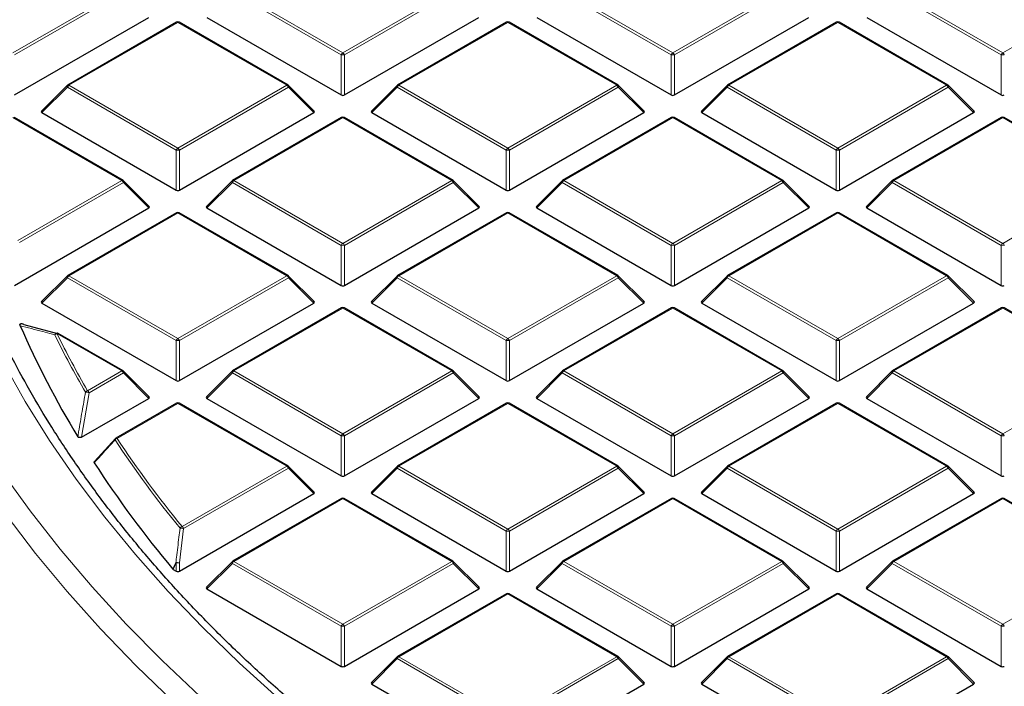
# Model space of a CAD drawing. Units: millimetres. Extents: x 0 to 420, y 0 to 297.
# Drawn here: x 240 to 270, y 176 to 197 of the extents above; entities that cross this region are included whole.
import ezdxf

# ---------------------------------------------------------------- set-up
doc = ezdxf.new("R2010")
doc.units = ezdxf.units.MM

msp = doc.modelspace()

# ---------------------------------------------------------------- linework, layer by layer
at = {"color": 8, "linetype": 'Continuous', "lineweight": 18}
for p, q in [((239.3304, 195.6022), (242.6912, 197.5424)), ((246.1519, 197.5424), (249.5128, 195.6022)), ((249.5128, 195.6022), (252.8736, 197.5424)), ((256.3343, 197.5424), (259.6951, 195.6022)), ((259.6951, 195.6022), (263.0559, 197.5424)), ((266.5166, 197.5424), (269.8774, 195.6022)), ((269.8774, 195.6022), (273.2383, 197.5424)), ((242.7402, 197.4815), (239.3794, 195.5413)), ((249.4638, 195.5413), (246.1029, 197.4815)), ((252.9226, 197.4815), (249.5618, 195.5413)), ((259.6461, 195.5413), (256.2853, 197.4815)), ((263.1049, 197.4815), (259.7441, 195.5413)), ((269.8284, 195.5413), (266.4676, 197.4815)), ((244.4216, 196.5435), (241.0608, 194.6033)), ((247.7824, 194.6033), (244.4216, 196.5435)), ((254.6039, 196.5435), (251.2431, 194.6033)), ((257.9648, 194.6033), (254.6039, 196.5435)), ((264.7863, 196.5435), (261.4254, 194.6033)), ((268.1471, 194.6033), (264.7863, 196.5435)), ((249.4638, 194.3049), (249.4638, 195.5413)), ((249.5618, 195.5413), (249.5618, 194.3049)), ((259.6461, 194.3049), (259.6461, 195.5413)), ((259.7441, 195.5413), (259.7441, 194.3049)), ((269.8284, 194.3049), (269.8284, 195.5413)), ((241.0118, 194.5424), (240.2279, 193.7585)), ((244.3726, 192.6022), (241.0118, 194.5424)), ((241.0608, 194.6033), (244.4216, 192.6632)), ((244.4216, 192.6632), (247.7824, 194.6033)), ((247.8314, 194.5424), (244.4706, 192.6022)), ((248.6152, 193.7585), (247.8314, 194.5424)), ((251.1941, 194.5424), (250.4103, 193.7585)), ((254.5549, 192.6022), (251.1941, 194.5424)), ((251.2431, 194.6033), (254.6039, 192.6632)), ((254.6039, 192.6632), (257.9648, 194.6033)), ((258.0137, 194.5424), (254.6529, 192.6022)), ((258.7976, 193.7585), (258.0137, 194.5424)), ((261.3765, 194.5424), (260.5926, 193.7585)), ((264.7373, 192.6022), (261.3765, 194.5424)), ((261.4254, 194.6033), (264.7863, 192.6632)), ((264.7863, 192.6632), (268.1471, 194.6033)), ((268.1961, 194.5424), (264.8353, 192.6022)), ((268.9799, 193.7585), (268.1961, 194.5424)), ((242.6912, 191.6643), (239.3304, 193.6044)), ((249.5128, 193.6044), (246.1519, 191.6643)), ((252.8736, 191.6643), (249.5128, 193.6044)), ((259.6951, 193.6044), (256.3343, 191.6643)), ((263.0559, 191.6643), (259.6951, 193.6044)), ((269.8774, 193.6044), (266.5166, 191.6643)), ((273.2383, 191.6643), (269.8774, 193.6044)), ((244.3726, 191.3659), (244.3726, 192.6022)), ((244.4706, 192.6022), (244.4706, 191.3659)), ((254.5549, 191.3659), (254.5549, 192.6022)), ((254.6529, 192.6022), (254.6529, 191.3659)), ((264.7373, 191.3659), (264.7373, 192.6022)), ((264.8353, 192.6022), (264.8353, 191.3659)), ((239.4832, 189.8123), (242.6912, 191.6643)), ((242.7402, 191.6033), (239.5322, 189.7513)), ((243.5241, 190.8194), (242.7402, 191.6033)), ((246.1029, 191.6033), (245.3191, 190.8194)), ((249.4638, 189.6632), (246.1029, 191.6033)), ((246.1519, 191.6643), (249.5128, 189.7241)), ((249.5128, 189.7241), (252.8736, 191.6643)), ((252.9226, 191.6033), (249.5618, 189.6632)), ((253.7064, 190.8194), (252.9226, 191.6033)), ((256.2853, 191.6033), (255.5014, 190.8194)), ((259.6461, 189.6632), (256.2853, 191.6033)), ((256.3343, 191.6643), (259.6951, 189.7241)), ((259.6951, 189.7241), (263.0559, 191.6643)), ((263.1049, 191.6033), (259.7441, 189.6632)), ((263.8888, 190.8194), (263.1049, 191.6033)), ((266.4676, 191.6033), (265.6838, 190.8194)), ((269.8284, 189.6632), (266.4676, 191.6033)), ((266.5166, 191.6643), (269.8774, 189.7241)), ((269.8774, 189.7241), (273.2383, 191.6643)), ((244.4216, 190.6654), (241.0608, 188.7252)), ((247.7824, 188.7252), (244.4216, 190.6654)), ((254.6039, 190.6654), (251.2431, 188.7252)), ((257.9648, 188.7252), (254.6039, 190.6654)), ((264.7863, 190.6654), (261.4254, 188.7252)), ((268.1471, 188.7252), (264.7863, 190.6654)), ((249.4638, 188.4268), (249.4638, 189.6632)), ((249.5618, 189.6632), (249.5618, 188.4268)), ((259.6461, 188.4268), (259.6461, 189.6632)), ((259.7441, 189.6632), (259.7441, 188.4268)), ((269.8284, 188.4268), (269.8284, 189.6632)), ((241.0608, 188.7252), (244.4216, 186.785)), ((244.4216, 186.785), (247.7824, 188.7252)), ((251.2431, 188.7252), (254.6039, 186.785)), ((254.6039, 186.785), (257.9648, 188.7252)), ((261.4254, 188.7252), (264.7863, 186.785)), ((264.7863, 186.785), (268.1471, 188.7252)), ((241.0118, 188.6643), (240.2279, 187.8804)), ((244.3726, 186.7241), (241.0118, 188.6643)), ((247.8314, 188.6643), (244.4706, 186.7241)), ((248.6152, 187.8804), (247.8314, 188.6643)), ((251.1941, 188.6643), (250.4103, 187.8804)), ((254.5549, 186.7241), (251.1941, 188.6643)), ((258.0137, 188.6643), (254.6529, 186.7241)), ((258.7976, 187.8804), (258.0137, 188.6643)), ((261.3765, 188.6643), (260.5926, 187.8804)), ((264.7373, 186.7241), (261.3765, 188.6643)), ((268.1961, 188.6643), (264.8353, 186.7241)), ((268.9799, 187.8804), (268.1961, 188.6643)), ((249.5128, 187.7263), (246.1519, 185.7861)), ((252.8736, 185.7861), (249.5128, 187.7263)), ((259.6951, 187.7263), (256.3343, 185.7861)), ((263.0559, 185.7861), (259.6951, 187.7263)), ((269.8774, 187.7263), (266.5166, 185.7861)), ((273.2383, 185.7861), (269.8774, 187.7263)), ((242.6912, 185.7861), (240.6899, 186.9415)), ((244.3726, 185.4877), (244.3726, 186.7241)), ((244.4706, 186.7241), (244.4706, 185.4877)), ((254.5549, 185.4877), (254.5549, 186.7241)), ((254.6529, 186.7241), (254.6529, 185.4877)), ((264.7373, 185.4877), (264.7373, 186.7241)), ((264.8353, 186.7241), (264.8353, 185.4877)), ((241.635, 185.1764), (242.6912, 185.7861)), ((242.7402, 185.7252), (241.684, 185.1154)), ((243.5241, 184.9413), (242.7402, 185.7252)), ((246.1029, 185.7252), (245.3191, 184.9413)), ((249.4638, 183.785), (246.1029, 185.7252)), ((246.1519, 185.7861), (249.5128, 183.846)), ((249.5128, 183.846), (252.8736, 185.7861)), ((252.9226, 185.7252), (249.5618, 183.785)), ((253.7064, 184.9413), (252.9226, 185.7252)), ((256.2853, 185.7252), (255.5014, 184.9413)), ((259.6461, 183.785), (256.2853, 185.7252)), ((256.3343, 185.7861), (259.6951, 183.846)), ((259.6951, 183.846), (263.0559, 185.7861)), ((263.1049, 185.7252), (259.7441, 183.785)), ((263.8888, 184.9413), (263.1049, 185.7252)), ((266.4676, 185.7252), (265.6838, 184.9413)), ((269.8284, 183.785), (266.4676, 185.7252)), ((266.5166, 185.7861), (269.8774, 183.846)), ((269.8774, 183.846), (273.2383, 185.7861)), ((241.684, 185.1154), (241.4477, 183.7426)), ((244.4216, 184.7872), (242.547, 183.705)), ((247.7824, 182.8471), (244.4216, 184.7872)), ((254.6039, 184.7872), (251.2431, 182.8471)), ((257.9648, 182.8471), (254.6039, 184.7872)), ((264.7863, 184.7872), (261.4254, 182.8471)), ((268.1471, 182.8471), (264.7863, 184.7872)), ((249.4638, 182.5486), (249.4638, 183.785)), ((249.5618, 183.785), (249.5618, 182.5486)), ((259.6461, 182.5486), (259.6461, 183.785)), ((259.7441, 183.785), (259.7441, 182.5486)), ((269.8284, 182.5486), (269.8284, 183.785)), ((244.5513, 180.9818), (247.7824, 182.8471)), ((247.8314, 182.7861), (244.6003, 180.9208)), ((248.6152, 182.0022), (247.8314, 182.7861)), ((251.1941, 182.7861), (250.4103, 182.0022)), ((254.5549, 180.846), (251.1941, 182.7861)), ((251.2431, 182.8471), (254.6039, 180.9069)), ((254.6039, 180.9069), (257.9648, 182.8471)), ((258.0137, 182.7861), (254.6529, 180.846)), ((258.7976, 182.0022), (258.0137, 182.7861)), ((261.3765, 182.7861), (260.5926, 182.0022)), ((264.7373, 180.846), (261.3765, 182.7861)), ((261.4254, 182.8471), (264.7863, 180.9069)), ((264.7863, 180.9069), (268.1471, 182.8471)), ((268.1961, 182.7861), (264.8353, 180.846)), ((268.9799, 182.0022), (268.1961, 182.7861)), ((249.5128, 181.8482), (246.1519, 179.908)), ((252.8736, 179.908), (249.5128, 181.8482)), ((259.6951, 181.8482), (256.3343, 179.908)), ((263.0559, 179.908), (259.6951, 181.8482)), ((269.8774, 181.8482), (266.5166, 179.908)), ((273.2383, 179.908), (269.8774, 181.8482)), ((244.6003, 180.9208), (244.4706, 179.862)), ((254.5549, 179.6096), (254.5549, 180.846)), ((254.6529, 180.846), (254.6529, 179.6096)), ((264.7373, 179.6096), (264.7373, 180.846)), ((264.8353, 180.846), (264.8353, 179.6096)), ((246.1519, 179.908), (249.5128, 177.9678)), ((249.5128, 177.9678), (252.8736, 179.908)), ((256.3343, 179.908), (259.6951, 177.9678)), ((259.6951, 177.9678), (263.0559, 179.908)), ((266.5166, 179.908), (269.8774, 177.9678)), ((269.8774, 177.9678), (273.2383, 179.908)), ((244.3726, 179.862), (244.279, 179.6636)), ((244.3726, 179.6096), (244.3726, 179.862)), ((244.4706, 179.862), (244.4706, 179.6096)), ((246.1029, 179.847), (245.3191, 179.0632)), ((249.4638, 177.9069), (246.1029, 179.847)), ((252.9226, 179.847), (249.5618, 177.9069)), ((253.7064, 179.0632), (252.9226, 179.847)), ((256.2853, 179.847), (255.5014, 179.0632)), ((259.6461, 177.9069), (256.2853, 179.847)), ((263.1049, 179.847), (259.7441, 177.9069)), ((263.8888, 179.0632), (263.1049, 179.847)), ((266.4676, 179.847), (265.6838, 179.0632)), ((269.8284, 177.9069), (266.4676, 179.847)), ((254.6039, 178.9091), (251.2431, 176.9689)), ((257.9648, 176.9689), (254.6039, 178.9091)), ((264.7863, 178.9091), (261.4254, 176.9689)), ((268.1471, 176.9689), (264.7863, 178.9091)), ((249.4638, 176.6705), (249.4638, 177.9069)), ((249.5618, 177.9069), (249.5618, 176.6705)), ((259.6461, 176.6705), (259.6461, 177.9069)), ((259.7441, 177.9069), (259.7441, 176.6705)), ((269.8284, 176.6705), (269.8284, 177.9069)), ((251.1941, 176.908), (250.4103, 176.1241)), ((254.5549, 174.9678), (251.1941, 176.908)), ((251.2431, 176.9689), (254.6039, 175.0288)), ((254.6039, 175.0288), (257.9648, 176.9689)), ((258.0137, 176.908), (254.6529, 174.9678)), ((258.7976, 176.1241), (258.0137, 176.908)), ((261.3765, 176.908), (260.5926, 176.1241)), ((264.7373, 174.9678), (261.3765, 176.908)), ((261.4254, 176.9689), (264.7863, 175.0288)), ((264.7863, 175.0288), (268.1471, 176.9689)), ((268.1961, 176.908), (264.8353, 174.9678)), ((268.9799, 176.1241), (268.1961, 176.908))]:
    msp.add_line(p, q, dxfattribs=at)
at = {"color": 7, "linetype": 'Continuous', "lineweight": 25}
for p, q in [((239.3794, 194.3049), (243.5241, 196.6976)), ((245.3191, 196.6976), (249.4638, 194.3049)), ((249.5618, 194.3049), (253.7064, 196.6976)), ((255.5014, 196.6976), (259.6461, 194.3049)), ((259.7441, 194.3049), (263.8888, 196.6976)), ((265.6838, 196.6976), (269.8284, 194.3049)), ((244.3816, 196.5475), (241.0208, 194.6073)), ((247.8224, 194.6073), (244.4616, 196.5475)), ((254.5639, 196.5475), (251.2031, 194.6073)), ((258.0048, 194.6073), (254.6439, 196.5475)), ((264.7463, 196.5475), (261.3854, 194.6073)), ((268.1871, 194.6073), (264.8263, 196.5475)), ((241.0042, 194.5946), (240.2153, 193.8056)), ((248.6279, 193.8056), (247.839, 194.5946)), ((251.1865, 194.5946), (250.3976, 193.8056)), ((258.8102, 193.8056), (258.0213, 194.5946)), ((261.3689, 194.5946), (260.58, 193.8056)), ((268.9926, 193.8056), (268.2037, 194.5946)), ((242.7312, 191.6682), (239.3704, 193.6084)), ((240.2279, 193.7585), (244.3726, 191.3659)), ((244.4706, 191.3659), (248.6152, 193.7585)), ((249.4728, 193.6084), (246.1119, 191.6682)), ((252.9136, 191.6682), (249.5528, 193.6084)), ((250.4103, 193.7585), (254.5549, 191.3659)), ((254.6529, 191.3659), (258.7976, 193.7585)), ((259.6551, 193.6084), (256.2943, 191.6682)), ((263.0959, 191.6682), (259.7351, 193.6084)), ((260.5926, 193.7585), (264.7373, 191.3659)), ((264.8353, 191.3659), (268.9799, 193.7585)), ((269.8374, 193.6084), (266.4766, 191.6682)), ((273.2783, 191.6682), (269.9174, 193.6084)), ((243.5367, 190.8666), (242.7478, 191.6555)), ((246.0954, 191.6555), (245.3065, 190.8666)), ((253.719, 190.8666), (252.9302, 191.6555)), ((256.2777, 191.6555), (255.4888, 190.8666)), ((263.9014, 190.8666), (263.1125, 191.6555)), ((266.46, 191.6555), (265.6712, 190.8666)), ((239.3794, 188.4268), (243.5241, 190.8194)), ((244.3816, 190.6693), (241.0208, 188.7292)), ((247.8224, 188.7292), (244.4616, 190.6693)), ((245.3191, 190.8194), (249.4638, 188.4268)), ((249.5618, 188.4268), (253.7064, 190.8194)), ((254.5639, 190.6693), (251.2031, 188.7292)), ((258.0048, 188.7292), (254.6439, 190.6693)), ((255.5014, 190.8194), (259.6461, 188.4268)), ((259.7441, 188.4268), (263.8888, 190.8194)), ((264.7463, 190.6693), (261.3854, 188.7292)), ((268.1871, 188.7292), (264.8263, 190.6693)), ((265.6838, 190.8194), (269.8284, 188.4268)), ((241.0042, 188.7164), (240.2153, 187.9275)), ((248.6279, 187.9275), (247.839, 188.7164)), ((251.1865, 188.7164), (250.3976, 187.9275)), ((258.8102, 187.9275), (258.0213, 188.7164)), ((261.3689, 188.7164), (260.58, 187.9275)), ((268.9926, 187.9275), (268.2037, 188.7164)), ((240.2279, 187.8804), (244.3726, 185.4877)), ((244.4706, 185.4877), (248.6152, 187.8804)), ((250.4103, 187.8804), (254.5549, 185.4877)), ((254.6529, 185.4877), (258.7976, 187.8804)), ((260.5926, 187.8804), (264.7373, 185.4877)), ((264.8353, 185.4877), (268.9799, 187.8804)), ((249.4728, 187.7303), (246.1119, 185.7901)), ((252.9136, 185.7901), (249.5528, 187.7303)), ((259.6551, 187.7303), (256.2943, 185.7901)), ((263.0959, 185.7901), (259.7351, 187.7303)), ((269.8374, 187.7303), (266.4766, 185.7901)), ((273.2783, 185.7901), (269.9174, 187.7303)), ((239.6712, 187.2221), (240.7023, 186.9469)), ((242.7312, 185.7901), (240.7299, 186.9455)), ((243.5367, 184.9884), (242.7478, 185.7774)), ((246.0954, 185.7774), (245.3065, 184.9884)), ((253.719, 184.9884), (252.9302, 185.7774)), ((256.2777, 185.7774), (255.4888, 184.9884)), ((263.9014, 184.9884), (263.1125, 185.7774)), ((266.46, 185.7774), (265.6712, 184.9884)), ((241.4477, 183.7426), (243.5241, 184.9413)), ((244.3816, 184.7912), (242.507, 183.709)), ((247.8224, 182.851), (244.4616, 184.7912)), ((245.3191, 184.9413), (249.4638, 182.5486)), ((249.5618, 182.5486), (253.7064, 184.9413)), ((254.5639, 184.7912), (251.2031, 182.851)), ((258.0048, 182.851), (254.6439, 184.7912)), ((255.5014, 184.9413), (259.6461, 182.5486)), ((259.7441, 182.5486), (263.8888, 184.9413)), ((264.7463, 184.7912), (261.3854, 182.851)), ((268.1871, 182.851), (264.8263, 184.7912)), ((265.6838, 184.9413), (269.8284, 182.5486)), ((241.8531, 182.997), (242.498, 183.7007)), ((248.6279, 182.0494), (247.839, 182.8383)), ((251.1865, 182.8383), (250.3976, 182.0494)), ((258.8102, 182.0494), (258.0213, 182.8383)), ((261.3689, 182.8383), (260.58, 182.0494)), ((268.9926, 182.0494), (268.2037, 182.8383)), ((244.4706, 179.6096), (248.6152, 182.0022)), ((249.4728, 181.8521), (246.1119, 179.912)), ((252.9136, 179.912), (249.5528, 181.8521)), ((250.4103, 182.0022), (254.5549, 179.6096)), ((254.6529, 179.6096), (258.7976, 182.0022)), ((259.6551, 181.8521), (256.2943, 179.912)), ((263.0959, 179.912), (259.7351, 181.8521)), ((260.5926, 182.0022), (264.7373, 179.6096)), ((264.8353, 179.6096), (268.9799, 182.0022)), ((269.8374, 181.8521), (266.4766, 179.912)), ((273.2783, 179.912), (269.9174, 181.8521)), ((246.0954, 179.8992), (245.3065, 179.1103)), ((253.719, 179.1103), (252.9302, 179.8992)), ((256.2777, 179.8992), (255.4888, 179.1103)), ((263.9014, 179.1103), (263.1125, 179.8992)), ((266.46, 179.8992), (265.6712, 179.1103)), ((244.279, 179.6636), (244.2656, 179.6745)), ((244.279, 179.6636), (244.3726, 179.6096)), ((245.3191, 179.0632), (249.4638, 176.6705)), ((249.5618, 176.6705), (253.7064, 179.0632)), ((255.5014, 179.0632), (259.6461, 176.6705)), ((259.7441, 176.6705), (263.8888, 179.0632)), ((265.6838, 179.0632), (269.8284, 176.6705)), ((254.5639, 178.913), (251.2031, 176.9729)), ((258.0048, 176.9729), (254.6439, 178.913)), ((264.7463, 178.913), (261.3854, 176.9729)), ((268.1871, 176.9729), (264.8263, 178.913)), ((251.1865, 176.9602), (250.3976, 176.1712)), ((258.8102, 176.1712), (258.0213, 176.9602)), ((261.3689, 176.9602), (260.58, 176.1712)), ((268.9926, 176.1712), (268.2037, 176.9602)), ((250.4103, 176.1241), (254.5549, 173.7314)), ((254.6529, 173.7314), (258.7976, 176.1241)), ((260.5926, 176.1241), (264.7373, 173.7314)), ((264.8353, 173.7314), (268.9799, 176.1241))]:
    msp.add_line(p, q, dxfattribs=at)
at = {"color": 8, "linetype": 'Continuous', "lineweight": 18, "flags": 128}
for points in [[(235.9549, 197.3796), (236.0171, 196.1021), (236.1497, 194.8264), (236.3525, 193.5539), (236.6254, 192.2856), (236.968, 191.0231), (237.38, 189.7675), (237.861, 188.52), (238.4106, 187.2821), (239.0281, 186.0548), (239.7129, 184.8396), (240.4643, 183.6375), (241.2817, 182.4498), (242.1641, 181.2778), (243.1106, 180.1225), (244.1203, 178.9852), (245.1922, 177.8671), (246.3252, 176.7692), (247.5181, 175.6926), (248.7697, 174.6386), (250.0789, 173.608), (251.4441, 172.602), (252.8641, 171.6216), (253.3251, 171.3166)], [(241.0118, 194.5424), (241.0062, 194.5525), (241.0021, 194.5622), (240.9996, 194.5712), (240.9988, 194.5793), (240.9996, 194.5863), (241.0021, 194.5921), (241.0042, 194.5946)], [(247.839, 194.5946), (247.8411, 194.5921), (247.8435, 194.5863), (247.8444, 194.5793), (247.8435, 194.5712), (247.8411, 194.5622), (247.837, 194.5525), (247.8314, 194.5424)], [(251.1941, 194.5424), (251.1886, 194.5525), (251.1845, 194.5622), (251.182, 194.5712), (251.1811, 194.5793), (251.182, 194.5863), (251.1845, 194.5921), (251.1865, 194.5946)], [(258.0213, 194.5946), (258.0234, 194.5921), (258.0259, 194.5863), (258.0267, 194.5793), (258.0259, 194.5712), (258.0234, 194.5622), (258.0193, 194.5525), (258.0137, 194.5424)], [(261.3765, 194.5424), (261.3709, 194.5525), (261.3668, 194.5622), (261.3643, 194.5712), (261.3635, 194.5793), (261.3643, 194.5863), (261.3668, 194.5921), (261.3689, 194.5946)], [(268.2037, 194.5946), (268.2057, 194.5921), (268.2082, 194.5863), (268.2091, 194.5793), (268.2082, 194.5712), (268.2057, 194.5622), (268.2016, 194.5525), (268.1961, 194.5424)], [(242.7478, 191.6555), (242.7499, 191.653), (242.7524, 191.6473), (242.7532, 191.6403), (242.7524, 191.6321), (242.7499, 191.6231), (242.7458, 191.6134), (242.7402, 191.6033)], [(246.1029, 191.6033), (246.0974, 191.6134), (246.0933, 191.6231), (246.0908, 191.6321), (246.09, 191.6403), (246.0908, 191.6473), (246.0933, 191.653), (246.0954, 191.6555)], [(252.9302, 191.6555), (252.9322, 191.653), (252.9347, 191.6473), (252.9356, 191.6403), (252.9347, 191.6321), (252.9322, 191.6231), (252.9281, 191.6134), (252.9226, 191.6033)], [(256.2853, 191.6033), (256.2797, 191.6134), (256.2756, 191.6231), (256.2731, 191.6321), (256.2723, 191.6403), (256.2731, 191.6473), (256.2756, 191.653), (256.2777, 191.6555)], [(263.1125, 191.6555), (263.1146, 191.653), (263.1171, 191.6473), (263.1179, 191.6403), (263.1171, 191.6321), (263.1146, 191.6231), (263.1105, 191.6134), (263.1049, 191.6033)], [(266.4676, 191.6033), (266.4621, 191.6134), (266.458, 191.6231), (266.4555, 191.6321), (266.4546, 191.6403), (266.4555, 191.6473), (266.458, 191.653), (266.46, 191.6555)], [(241.0118, 188.6643), (241.0062, 188.6743), (241.0021, 188.684), (240.9996, 188.6931), (240.9988, 188.7012), (240.9996, 188.7082), (241.0021, 188.7139), (241.0042, 188.7164)], [(247.839, 188.7164), (247.8411, 188.7139), (247.8435, 188.7082), (247.8444, 188.7012), (247.8435, 188.6931), (247.8411, 188.684), (247.837, 188.6743), (247.8314, 188.6643)], [(251.1941, 188.6643), (251.1886, 188.6743), (251.1845, 188.684), (251.182, 188.6931), (251.1811, 188.7012), (251.182, 188.7082), (251.1845, 188.7139), (251.1865, 188.7164)], [(258.0213, 188.7164), (258.0234, 188.7139), (258.0259, 188.7082), (258.0267, 188.7012), (258.0259, 188.6931), (258.0234, 188.684), (258.0193, 188.6743), (258.0137, 188.6643)], [(261.3765, 188.6643), (261.3709, 188.6743), (261.3668, 188.684), (261.3643, 188.6931), (261.3635, 188.7012), (261.3643, 188.7082), (261.3668, 188.7139), (261.3689, 188.7164)], [(268.2037, 188.7164), (268.2057, 188.7139), (268.2082, 188.7082), (268.2091, 188.7012), (268.2082, 188.6931), (268.2057, 188.684), (268.2016, 188.6743), (268.1961, 188.6643)], [(242.7478, 185.7774), (242.7499, 185.7748), (242.7524, 185.7691), (242.7532, 185.7621), (242.7524, 185.754), (242.7499, 185.745), (242.7458, 185.7353), (242.7402, 185.7252)], [(246.1029, 185.7252), (246.0974, 185.7353), (246.0933, 185.745), (246.0908, 185.754), (246.09, 185.7621), (246.0908, 185.7691), (246.0933, 185.7748), (246.0954, 185.7774)], [(252.9302, 185.7774), (252.9322, 185.7748), (252.9347, 185.7691), (252.9356, 185.7621), (252.9347, 185.754), (252.9322, 185.745), (252.9281, 185.7353), (252.9226, 185.7252)], [(256.2853, 185.7252), (256.2797, 185.7353), (256.2756, 185.745), (256.2731, 185.754), (256.2723, 185.7621), (256.2731, 185.7691), (256.2756, 185.7748), (256.2777, 185.7774)], [(263.1125, 185.7774), (263.1146, 185.7748), (263.1171, 185.7691), (263.1179, 185.7621), (263.1171, 185.754), (263.1146, 185.745), (263.1105, 185.7353), (263.1049, 185.7252)], [(266.4676, 185.7252), (266.4621, 185.7353), (266.458, 185.745), (266.4555, 185.754), (266.4546, 185.7621), (266.4555, 185.7691), (266.458, 185.7748), (266.46, 185.7774)], [(239.0013, 182.6662), (239.8613, 181.4676), (240.7862, 180.2852), (241.7749, 179.1201), (242.8264, 177.9736), (243.9399, 176.8466), (245.1141, 175.7405), (246.348, 174.6561), (247.6402, 173.5947), (248.9896, 172.5572), (250.3947, 171.5447), (251.8542, 170.5582), (253.3667, 169.5986), (254.9307, 168.6669), (256.5445, 167.7641), (258.2067, 166.891), (259.9156, 166.0484), (261.6695, 165.2372), (263.4667, 164.4583), (265.3053, 163.7123), (267.1837, 163), (269.0998, 162.3221), (271.052, 161.6793)], [(247.839, 182.8383), (247.8411, 182.8358), (247.8435, 182.8301), (247.8444, 182.8231), (247.8435, 182.8149), (247.8411, 182.8059), (247.837, 182.7962), (247.8314, 182.7861)], [(251.1941, 182.7861), (251.1886, 182.7962), (251.1845, 182.8059), (251.182, 182.8149), (251.1811, 182.8231), (251.182, 182.8301), (251.1845, 182.8358), (251.1865, 182.8383)], [(258.0213, 182.8383), (258.0234, 182.8358), (258.0259, 182.8301), (258.0267, 182.8231), (258.0259, 182.8149), (258.0234, 182.8059), (258.0193, 182.7962), (258.0137, 182.7861)], [(261.3765, 182.7861), (261.3709, 182.7962), (261.3668, 182.8059), (261.3643, 182.8149), (261.3635, 182.8231), (261.3643, 182.8301), (261.3668, 182.8358), (261.3689, 182.8383)], [(268.2037, 182.8383), (268.2057, 182.8358), (268.2082, 182.8301), (268.2091, 182.8231), (268.2082, 182.8149), (268.2057, 182.8059), (268.2016, 182.7962), (268.1961, 182.7861)], [(239.1246, 181.3429), (240.0308, 180.1529), (241.001, 178.9798), (242.0343, 177.8249), (243.1295, 176.6891), (244.2858, 175.5736), (245.5018, 174.4795), (246.7765, 173.408), (248.1086, 172.3599), (249.4968, 171.3364), (250.9397, 170.3384), (252.4359, 169.367), (253.984, 168.423), (255.5824, 167.5074), (257.2297, 166.6211), (258.9241, 165.765), (260.664, 164.9398), (262.4478, 164.1465), (264.2736, 163.3857), (266.1398, 162.6582), (268.0444, 161.9648), (269.9856, 161.3061)], [(246.1029, 179.847), (246.0974, 179.8571), (246.0933, 179.8668), (246.0908, 179.8758), (246.09, 179.884), (246.0908, 179.891), (246.0933, 179.8967), (246.0954, 179.8992)], [(252.9302, 179.8992), (252.9322, 179.8967), (252.9347, 179.891), (252.9356, 179.884), (252.9347, 179.8758), (252.9322, 179.8668), (252.9281, 179.8571), (252.9226, 179.847)], [(256.2853, 179.847), (256.2797, 179.8571), (256.2756, 179.8668), (256.2731, 179.8758), (256.2723, 179.884), (256.2731, 179.891), (256.2756, 179.8967), (256.2777, 179.8992)], [(263.1125, 179.8992), (263.1146, 179.8967), (263.1171, 179.891), (263.1179, 179.884), (263.1171, 179.8758), (263.1146, 179.8668), (263.1105, 179.8571), (263.1049, 179.847)], [(266.4676, 179.847), (266.4621, 179.8571), (266.458, 179.8668), (266.4555, 179.8758), (266.4546, 179.884), (266.4555, 179.891), (266.458, 179.8967), (266.46, 179.8992)], [(244.2656, 179.6745), (244.3315, 179.8143), (244.3592, 179.8729)], [(251.1941, 176.908), (251.1886, 176.9181), (251.1845, 176.9277), (251.182, 176.9368), (251.1811, 176.9449), (251.182, 176.9519), (251.1845, 176.9576), (251.1865, 176.9602)], [(258.0213, 176.9602), (258.0234, 176.9576), (258.0259, 176.9519), (258.0267, 176.9449), (258.0259, 176.9368), (258.0234, 176.9277), (258.0193, 176.9181), (258.0137, 176.908)], [(261.3765, 176.908), (261.3709, 176.9181), (261.3668, 176.9277), (261.3643, 176.9368), (261.3635, 176.9449), (261.3643, 176.9519), (261.3668, 176.9576), (261.3689, 176.9602)], [(268.2037, 176.9602), (268.2057, 176.9576), (268.2082, 176.9519), (268.2091, 176.9449), (268.2082, 176.9368), (268.2057, 176.9277), (268.2016, 176.9181), (268.1961, 176.908)]]:
    msp.add_lwpolyline(points, dxfattribs=at)
at = {"color": 7, "linetype": 'Continuous', "lineweight": 25}
for centre, radius, start, end in [((244.4216, 196.4782), 0.08, 60.00269, 119.99731), ((254.6039, 196.4782), 0.08, 60.00269, 119.99731), ((264.7863, 196.4782), 0.08, 60.00269, 119.99731), ((241.0608, 194.538), 0.08, 119.99731, 135.00155), ((247.7824, 194.538), 0.08, 44.99845, 60.00269), ((251.2431, 194.538), 0.08, 119.99731, 135.00155), ((257.9648, 194.538), 0.08, 44.99845, 60.00269), ((261.4254, 194.538), 0.08, 119.99731, 135.00155), ((268.1471, 194.538), 0.08, 44.99845, 60.00269), ((249.5128, 193.5391), 0.08, 60.00269, 119.99731), ((259.6951, 193.5391), 0.08, 60.00269, 119.99731), ((269.8774, 193.5391), 0.08, 60.00269, 119.99731), ((242.6912, 191.5989), 0.08, 44.99845, 60.00269), ((246.1519, 191.5989), 0.08, 119.99731, 135.00155), ((252.8736, 191.5989), 0.08, 44.99845, 60.00269), ((256.3343, 191.5989), 0.08, 119.99731, 135.00155), ((263.0559, 191.5989), 0.08, 44.99845, 60.00269), ((266.5166, 191.5989), 0.08, 119.99731, 135.00155), ((244.4216, 190.6), 0.08, 60.00269, 119.99731), ((254.6039, 190.6), 0.08, 60.00269, 119.99731), ((264.7863, 190.6), 0.08, 60.00269, 119.99731), ((241.0608, 188.6599), 0.08, 119.99731, 135.00155), ((247.7824, 188.6599), 0.08, 44.99845, 60.00269), ((251.2431, 188.6599), 0.08, 119.99731, 135.00155), ((257.9648, 188.6599), 0.08, 44.99845, 60.00269), ((261.4254, 188.6599), 0.08, 119.99731, 135.00155), ((268.1471, 188.6599), 0.08, 44.99845, 60.00269), ((249.5128, 187.661), 0.08, 60.00269, 119.99731), ((259.6951, 187.661), 0.08, 60.00269, 119.99731), ((269.8774, 187.661), 0.08, 60.00269, 119.99731), ((265.6881, 198.5726), 28.5068, 203.54694, 211.31187), ((240.6899, 186.8762), 0.08, 60.00269, 74.37392), ((242.6912, 185.7208), 0.08, 44.99845, 60.00269), ((246.1519, 185.7208), 0.08, 119.99731, 135.00155), ((252.8736, 185.7208), 0.08, 44.99845, 60.00269), ((256.3343, 185.7208), 0.08, 119.99731, 135.00155), ((263.0559, 185.7208), 0.08, 44.99845, 60.00269), ((266.5166, 185.7208), 0.08, 119.99731, 135.00155), ((244.4216, 184.7219), 0.08, 60.00269, 119.99731), ((254.6039, 184.7219), 0.08, 60.00269, 119.99731), ((264.7863, 184.7219), 0.08, 60.00269, 119.99731), ((242.547, 183.6397), 0.08, 119.99731, 137.47973), ((270.2881, 201.4786), 33.9498, 213.06753, 219.95943), ((247.7824, 182.7817), 0.08, 44.99845, 60.00269), ((251.2431, 182.7817), 0.08, 119.99731, 135.00155), ((257.9648, 182.7817), 0.08, 44.99845, 60.00269), ((261.4254, 182.7817), 0.08, 119.99731, 135.00155), ((268.1471, 182.7817), 0.08, 44.99845, 60.00269), ((249.5128, 181.7828), 0.08, 60.00269, 119.99731), ((259.6951, 181.7828), 0.08, 60.00269, 119.99731), ((269.8774, 181.7828), 0.08, 60.00269, 119.99731), ((246.1519, 179.8427), 0.08, 119.99731, 135.00155), ((252.8736, 179.8427), 0.08, 44.99845, 60.00269), ((256.3343, 179.8427), 0.08, 119.99731, 135.00155), ((263.0559, 179.8427), 0.08, 44.99845, 60.00269), ((266.5166, 179.8427), 0.08, 119.99731, 135.00155), ((254.6039, 178.8438), 0.08, 60.00269, 119.99731), ((264.7863, 178.8438), 0.08, 60.00269, 119.99731), ((251.2431, 176.9036), 0.08, 119.99731, 135.00155), ((257.9648, 176.9036), 0.08, 44.99845, 60.00269), ((261.4254, 176.9036), 0.08, 119.99731, 135.00155), ((268.1471, 176.9036), 0.08, 44.99845, 60.00269)]:
    msp.add_arc(centre, radius, start, end, dxfattribs=at)
at = {"color": 8, "linetype": 'Continuous', "lineweight": 18}
for centre, radius, start, end in [((244.3981, 196.5106), 0.0404, 54.53278, 114.15676), ((244.445, 196.5106), 0.0404, 65.84324, 125.46722), ((254.5805, 196.5106), 0.0404, 54.53278, 114.15676), ((254.6274, 196.5106), 0.0404, 65.84324, 125.46722), ((264.7628, 196.5106), 0.0404, 54.53278, 114.15676), ((264.8097, 196.5106), 0.0404, 65.84324, 125.46722), ((249.579, 195.4989), 0.1228, 122.63797, 159.77289), ((249.5128, 194.5284), 1.0141, 87.23102, 92.76898), ((249.4465, 195.4989), 0.1228, 20.22711, 57.36203), ((259.7613, 195.4989), 0.1228, 122.63797, 159.77289), ((259.6951, 194.5284), 1.0141, 87.23102, 92.76898), ((259.6289, 195.4989), 0.1228, 20.22711, 57.36203), ((269.9437, 195.4989), 0.1228, 122.63797, 159.77289), ((269.8774, 194.5284), 1.0141, 87.23102, 92.76898), ((269.8112, 195.4989), 0.1228, 20.22711, 57.36203), ((241.127, 194.4999), 0.1228, 122.63797, 159.77289), ((241.0373, 194.5704), 0.0404, 54.53278, 114.15676), ((247.8059, 194.5704), 0.0404, 65.84324, 125.46722), ((247.7162, 194.4999), 0.1228, 20.22711, 57.36203), ((251.3093, 194.4999), 0.1228, 122.63797, 159.77289), ((251.2197, 194.5704), 0.0404, 54.53278, 114.15676), ((257.9882, 194.5704), 0.0404, 65.84324, 125.46722), ((257.8985, 194.4999), 0.1228, 20.22711, 57.36203), ((261.4917, 194.4999), 0.1228, 122.63797, 159.77289), ((261.402, 194.5704), 0.0404, 54.53278, 114.15676), ((268.1705, 194.5704), 0.0404, 65.84324, 125.46722), ((268.0809, 194.4999), 0.1228, 20.22711, 57.36203), ((249.4893, 193.5715), 0.0404, 54.53278, 114.15676), ((249.5362, 193.5715), 0.0404, 65.84324, 125.46722), ((259.6716, 193.5715), 0.0404, 54.53278, 114.15676), ((259.7186, 193.5715), 0.0404, 65.84324, 125.46722), ((269.854, 193.5715), 0.0404, 54.53278, 114.15676), ((269.9009, 193.5715), 0.0404, 65.84324, 125.46722), ((244.4878, 192.5598), 0.1228, 122.63797, 159.77289), ((244.3554, 192.5598), 0.1228, 20.22711, 57.36203), ((254.6702, 192.5598), 0.1228, 122.63797, 159.77289), ((254.5377, 192.5598), 0.1228, 20.22711, 57.36203), ((264.8525, 192.5598), 0.1228, 122.63797, 159.77289), ((264.72, 192.5598), 0.1228, 20.22711, 57.36203), ((244.4216, 191.5893), 1.0141, 87.23102, 92.76898), ((254.6039, 191.5893), 1.0141, 87.23102, 92.76898), ((264.7863, 191.5893), 1.0141, 87.23102, 92.76898), ((242.7147, 191.6313), 0.0404, 65.84324, 125.46722), ((242.625, 191.5609), 0.1228, 20.22711, 57.36203), ((246.2182, 191.5609), 0.1228, 122.63797, 159.77289), ((246.1285, 191.6313), 0.0404, 54.53278, 114.15676), ((252.897, 191.6313), 0.0404, 65.84324, 125.46722), ((252.8074, 191.5609), 0.1228, 20.22711, 57.36203), ((256.4005, 191.5609), 0.1228, 122.63797, 159.77289), ((256.3108, 191.6313), 0.0404, 54.53278, 114.15676), ((263.0794, 191.6313), 0.0404, 65.84324, 125.46722), ((262.9897, 191.5609), 0.1228, 20.22711, 57.36203), ((266.5828, 191.5609), 0.1228, 122.63797, 159.77289), ((266.4932, 191.6313), 0.0404, 54.53278, 114.15676), ((244.3981, 190.6324), 0.0404, 54.53278, 114.15676), ((244.445, 190.6324), 0.0404, 65.84324, 125.46722), ((254.5805, 190.6324), 0.0404, 54.53278, 114.15676), ((254.6274, 190.6324), 0.0404, 65.84324, 125.46722), ((264.7628, 190.6324), 0.0404, 54.53278, 114.15676), ((264.8097, 190.6324), 0.0404, 65.84324, 125.46722), ((249.579, 189.6207), 0.1228, 122.63797, 159.77289), ((249.5128, 188.6503), 1.0141, 87.23102, 92.76898), ((249.4465, 189.6207), 0.1228, 20.22711, 57.36203), ((259.7613, 189.6207), 0.1228, 122.63797, 159.77289), ((259.6951, 188.6503), 1.0141, 87.23102, 92.76898), ((259.6289, 189.6207), 0.1228, 20.22711, 57.36203), ((269.9437, 189.6207), 0.1228, 122.63797, 159.77289), ((269.8774, 188.6503), 1.0141, 87.23102, 92.76898), ((269.8112, 189.6207), 0.1228, 20.22711, 57.36203), ((241.127, 188.6218), 0.1228, 122.63797, 159.77289), ((241.0373, 188.6923), 0.0404, 54.53278, 114.15676), ((247.8059, 188.6923), 0.0404, 65.84324, 125.46722), ((247.7162, 188.6218), 0.1228, 20.22711, 57.36203), ((251.3093, 188.6218), 0.1228, 122.63797, 159.77289), ((251.2197, 188.6923), 0.0404, 54.53278, 114.15676), ((257.9882, 188.6923), 0.0404, 65.84324, 125.46722), ((257.8985, 188.6218), 0.1228, 20.22711, 57.36203), ((261.4917, 188.6218), 0.1228, 122.63797, 159.77289), ((261.402, 188.6923), 0.0404, 54.53278, 114.15676), ((268.1705, 188.6923), 0.0404, 65.84324, 125.46722), ((268.0809, 188.6218), 0.1228, 20.22711, 57.36203), ((249.4893, 187.6934), 0.0404, 54.53278, 114.15676), ((249.5362, 187.6934), 0.0404, 65.84324, 125.46722), ((259.6716, 187.6934), 0.0404, 54.53278, 114.15676), ((259.7186, 187.6934), 0.0404, 65.84324, 125.46722), ((269.854, 187.6934), 0.0404, 54.53278, 114.15676), ((269.9009, 187.6934), 0.0404, 65.84324, 125.46722), ((240.695, 186.8814), 0.0737, 77.11686, 167.03618), ((240.7053, 186.8452), 0.0975, 99.0694, 147.26055), ((266.3065, 199.5133), 28.6143, 206.15975, 210.17385), ((240.7133, 186.9086), 0.0404, 65.84324, 125.46722), ((266.3468, 199.5439), 28.5849, 206.15975, 210.17385), ((244.4878, 186.6816), 0.1228, 122.63797, 159.77289), ((244.4216, 185.7112), 1.0141, 87.23102, 92.76898), ((244.3554, 186.6816), 0.1228, 20.22711, 57.36203), ((254.6702, 186.6816), 0.1228, 122.63797, 159.77289), ((254.6039, 185.7112), 1.0141, 87.23102, 92.76898), ((254.5377, 186.6816), 0.1228, 20.22711, 57.36203), ((264.8525, 186.6816), 0.1228, 122.63797, 159.77289), ((264.7863, 185.7112), 1.0141, 87.23102, 92.76898), ((264.72, 186.6816), 0.1228, 20.22711, 57.36203), ((242.7147, 185.7532), 0.0404, 65.84324, 125.46722), ((242.625, 185.6827), 0.1228, 20.22711, 57.36203), ((246.2182, 185.6827), 0.1228, 122.63797, 159.77289), ((246.1285, 185.7532), 0.0404, 54.53278, 114.15676), ((252.897, 185.7532), 0.0404, 65.84324, 125.46722), ((252.8074, 185.6827), 0.1228, 20.22711, 57.36203), ((256.4005, 185.6827), 0.1228, 122.63797, 159.77289), ((256.3108, 185.7532), 0.0404, 54.53278, 114.15676), ((263.0794, 185.7532), 0.0404, 65.84324, 125.46722), ((262.9897, 185.6827), 0.1228, 20.22711, 57.36203), ((266.5828, 185.6827), 0.1228, 122.63797, 159.77289), ((266.4932, 185.7532), 0.0404, 54.53278, 114.15676), ((241.654, 185.0787), 0.0996, 100.99728, 148.27687), ((241.5855, 184.8201), 0.3113, 71.55851, 92.98214), ((241.5688, 185.073), 0.1228, 20.22711, 57.36203), ((244.3981, 184.7543), 0.0404, 54.53278, 114.15676), ((244.445, 184.7543), 0.0404, 65.84324, 125.46722), ((254.5805, 184.7543), 0.0404, 54.53278, 114.15676), ((254.6274, 184.7543), 0.0404, 65.84324, 125.46722), ((264.7628, 184.7543), 0.0404, 54.53278, 114.15676), ((264.8097, 184.7543), 0.0404, 65.84324, 125.46722), ((249.579, 183.7426), 0.1228, 122.63797, 159.77289), ((249.4465, 183.7426), 0.1228, 20.22711, 57.36203), ((259.7613, 183.7426), 0.1228, 122.63797, 159.77289), ((259.6289, 183.7426), 0.1228, 20.22711, 57.36203), ((269.9437, 183.7426), 0.1228, 122.63797, 159.77289), ((269.8112, 183.7426), 0.1228, 20.22711, 57.36203), ((242.518, 183.6706), 0.0379, 142.32703, 199.22655), ((242.5692, 183.6063), 0.1012, 102.65685, 149.16581), ((270.4734, 202.158), 33.5522, 213.46151, 219.24407), ((242.5236, 183.6721), 0.0404, 54.53278, 114.15676), ((270.5094, 202.1859), 33.5177, 213.46151, 219.24407), ((249.5128, 182.7721), 1.0141, 87.23102, 92.76898), ((259.6951, 182.7721), 1.0141, 87.23102, 92.76898), ((269.8774, 182.7721), 1.0141, 87.23102, 92.76898), ((247.8059, 182.8141), 0.0404, 65.84324, 125.46722), ((247.7162, 182.7437), 0.1228, 20.22711, 57.36203), ((251.3093, 182.7437), 0.1228, 122.63797, 159.77289), ((251.2197, 182.8141), 0.0404, 54.53278, 114.15676), ((257.9882, 182.8141), 0.0404, 65.84324, 125.46722), ((257.8985, 182.7437), 0.1228, 20.22711, 57.36203), ((261.4917, 182.7437), 0.1228, 122.63797, 159.77289), ((261.402, 182.8141), 0.0404, 54.53278, 114.15676), ((268.1705, 182.8141), 0.0404, 65.84324, 125.46722), ((268.0809, 182.7437), 0.1228, 20.22711, 57.36203), ((249.4893, 181.8152), 0.0404, 54.53278, 114.15676), ((249.5362, 181.8152), 0.0404, 65.84324, 125.46722), ((259.6716, 181.8152), 0.0404, 54.53278, 114.15676), ((259.7186, 181.8152), 0.0404, 65.84324, 125.46722), ((269.854, 181.8152), 0.0404, 54.53278, 114.15676), ((269.9009, 181.8152), 0.0404, 65.84324, 125.46722), ((244.5799, 180.8813), 0.1044, 105.88626, 150.91859), ((244.5051, 180.536), 0.3964, 76.10746, 92.38564), ((244.4851, 180.8784), 0.1228, 20.22711, 57.36203), ((254.6702, 180.8035), 0.1228, 122.63797, 159.77289), ((254.6039, 179.833), 1.0141, 87.23102, 92.76898), ((254.5377, 180.8035), 0.1228, 20.22711, 57.36203), ((264.8525, 180.8035), 0.1228, 122.63797, 159.77289), ((264.7863, 179.833), 1.0141, 87.23102, 92.76898), ((264.72, 180.8035), 0.1228, 20.22711, 57.36203), ((246.2182, 179.8046), 0.1228, 122.63797, 159.77289), ((246.1285, 179.8751), 0.0404, 54.53278, 114.15676), ((252.897, 179.8751), 0.0404, 65.84324, 125.46722), ((252.8074, 179.8046), 0.1228, 20.22711, 57.36203), ((256.4005, 179.8046), 0.1228, 122.63797, 159.77289), ((256.3108, 179.8751), 0.0404, 54.53278, 114.15676), ((263.0794, 179.8751), 0.0404, 65.84324, 125.46722), ((262.9897, 179.8046), 0.1228, 20.22711, 57.36203), ((266.5828, 179.8046), 0.1228, 122.63797, 159.77289), ((266.4932, 179.8751), 0.0404, 54.53278, 114.15676), ((244.3758, 179.4688), 0.4045, 76.44856, 92.35613), ((244.4459, 179.9658), 0.1271, 226.9719, 234.77886), ((244.4216, 178.8491), 1.0141, 87.23102, 92.76898), ((254.5805, 178.8762), 0.0404, 54.53278, 114.15676), ((254.6274, 178.8762), 0.0404, 65.84324, 125.46722), ((264.7628, 178.8762), 0.0404, 54.53278, 114.15676), ((264.8097, 178.8762), 0.0404, 65.84324, 125.46722), ((249.579, 177.8644), 0.1228, 122.63797, 159.77289), ((249.5128, 176.894), 1.0141, 87.23102, 92.76898), ((249.4465, 177.8644), 0.1228, 20.22711, 57.36203), ((259.7613, 177.8644), 0.1228, 122.63797, 159.77289), ((259.6951, 176.894), 1.0141, 87.23102, 92.76898), ((259.6289, 177.8644), 0.1228, 20.22711, 57.36203), ((269.9437, 177.8644), 0.1228, 122.63797, 159.77289), ((269.8774, 176.894), 1.0141, 87.23102, 92.76898), ((269.8112, 177.8644), 0.1228, 20.22711, 57.36203), ((251.3093, 176.8655), 0.1228, 122.63797, 159.77289), ((251.2197, 176.936), 0.0404, 54.53278, 114.15676), ((257.9882, 176.936), 0.0404, 65.84324, 125.46722), ((257.8985, 176.8655), 0.1228, 20.22711, 57.36203), ((261.4917, 176.8655), 0.1228, 122.63797, 159.77289), ((261.402, 176.936), 0.0404, 54.53278, 114.15676), ((268.1705, 176.936), 0.0404, 65.84324, 125.46722), ((268.0809, 176.8655), 0.1228, 20.22711, 57.36203)]:
    msp.add_arc(centre, radius, start, end, dxfattribs=at)
at = {"color": 7, "linetype": 'Continuous', "lineweight": 25}
for centre, major_axis, ratio, start_param, end_param in [((249.5128, 194.3521), (0.08, 0), 0.7452752, 4.0533309, 5.371447), ((259.6951, 194.3521), (0.08, 0), 0.7452752, 4.0533309, 5.371447), ((269.8774, 194.3521), (0.08, 0), 0.7452752, 4.0533309, 5.371447), ((240.3096, 193.7868), (0.1033, 0), 0.4471651, 2.4825346, 3.8006507), ((248.5336, 193.7868), (0.1033, 0), 0.4471651, 5.6241273, 6.9422433), ((250.4919, 193.7868), (0.1033, 0), 0.4471651, 2.4825346, 3.8006507), ((258.7159, 193.7868), (0.1033, 0), 0.4471651, 5.6241273, 6.9422433), ((260.6743, 193.7868), (0.1033, 0), 0.4471651, 2.4825346, 3.8006507), ((268.8983, 193.7868), (0.1033, 0), 0.4471651, 5.6241273, 6.9422433), ((244.4216, 191.413), (0.08, 0), 0.7452752, 4.0533309, 5.371447), ((254.6039, 191.413), (0.08, 0), 0.7452752, 4.0533309, 5.371447), ((264.7863, 191.413), (0.08, 0), 0.7452752, 4.0533309, 5.371447), ((243.4424, 190.8477), (0.1033, 0), 0.4471651, 5.6241273, 6.9422433), ((245.4008, 190.8477), (0.1033, 0), 0.4471651, 2.4825346, 3.8006507), ((253.6248, 190.8477), (0.1033, 0), 0.4471651, 5.6241273, 6.9422433), ((255.5831, 190.8477), (0.1033, 0), 0.4471651, 2.4825346, 3.8006507), ((263.8071, 190.8477), (0.1033, 0), 0.4471651, 5.6241273, 6.9422433), ((265.7654, 190.8477), (0.1033, 0), 0.4471651, 2.4825346, 3.8006507), ((249.5128, 188.4739), (0.08, 0), 0.7452752, 4.0533309, 5.371447), ((259.6951, 188.4739), (0.08, 0), 0.7452752, 4.0533309, 5.371447), ((269.8774, 188.4739), (0.08, 0), 0.7452752, 4.0533309, 5.371447), ((240.3096, 187.9087), (0.1033, 0), 0.4471651, 2.4825346, 3.8006507), ((248.5336, 187.9087), (0.1033, 0), 0.4471651, 5.6241273, 6.9422433), ((250.4919, 187.9087), (0.1033, 0), 0.4471651, 2.4825346, 3.8006507), ((258.7159, 187.9087), (0.1033, 0), 0.4471651, 5.6241273, 6.9422433), ((260.6743, 187.9087), (0.1033, 0), 0.4471651, 2.4825346, 3.8006507), ((268.8983, 187.9087), (0.1033, 0), 0.4471651, 5.6241273, 6.9422433), ((244.4216, 185.5349), (0.08, 0), 0.7452752, 4.0533309, 5.371447), ((254.6039, 185.5349), (0.08, 0), 0.7452752, 4.0533309, 5.371447), ((264.7863, 185.5349), (0.08, 0), 0.7452752, 4.0533309, 5.371447), ((243.4424, 184.9696), (0.1033, 0), 0.4471651, 5.6241273, 6.9422433), ((245.4008, 184.9696), (0.1033, 0), 0.4471651, 2.4825346, 3.8006507), ((253.6248, 184.9696), (0.1033, 0), 0.4471651, 5.6241273, 6.9422433), ((255.5831, 184.9696), (0.1033, 0), 0.4471651, 2.4825346, 3.8006507), ((263.8071, 184.9696), (0.1033, 0), 0.4471651, 5.6241273, 6.9422433), ((265.7654, 184.9696), (0.1033, 0), 0.4471651, 2.4825346, 3.8006507), ((249.5128, 182.5958), (0.08, 0), 0.7452752, 4.0533309, 5.371447), ((259.6951, 182.5958), (0.08, 0), 0.7452752, 4.0533309, 5.371447), ((269.8774, 182.5958), (0.08, 0), 0.7452752, 4.0533309, 5.371447), ((248.5336, 182.0305), (0.1033, 0), 0.4471651, 5.6241273, 6.9422433), ((250.4919, 182.0305), (0.1033, 0), 0.4471651, 2.4825346, 3.8006507), ((258.7159, 182.0305), (0.1033, 0), 0.4471651, 5.6241273, 6.9422433), ((260.6743, 182.0305), (0.1033, 0), 0.4471651, 2.4825346, 3.8006507), ((268.8983, 182.0305), (0.1033, 0), 0.4471651, 5.6241273, 6.9422433), ((244.4216, 179.6567), (0.08, 0), 0.7452752, 4.0533309, 5.371447), ((254.6039, 179.6567), (0.08, 0), 0.7452752, 4.0533309, 5.371447), ((264.7863, 179.6567), (0.08, 0), 0.7452752, 4.0533309, 5.371447), ((245.4008, 179.0915), (0.1033, 0), 0.4471651, 2.4825346, 3.8006507), ((253.6248, 179.0915), (0.1033, 0), 0.4471651, 5.6241273, 6.9422433), ((255.5831, 179.0915), (0.1033, 0), 0.4471651, 2.4825346, 3.8006507), ((263.8071, 179.0915), (0.1033, 0), 0.4471651, 5.6241273, 6.9422433), ((265.7654, 179.0915), (0.1033, 0), 0.4471651, 2.4825346, 3.8006507), ((249.5128, 176.7176), (0.08, 0), 0.7452752, 4.0533309, 5.371447), ((259.6951, 176.7176), (0.08, 0), 0.7452752, 4.0533309, 5.371447), ((269.8774, 176.7176), (0.08, 0), 0.7452752, 4.0533309, 5.371447), ((250.4919, 176.1524), (0.1033, 0), 0.4471651, 2.4825346, 3.8006507), ((258.7159, 176.1524), (0.1033, 0), 0.4471651, 5.6241273, 6.9422433), ((260.6743, 176.1524), (0.1033, 0), 0.4471651, 2.4825346, 3.8006507), ((268.8983, 176.1524), (0.1033, 0), 0.4471651, 5.6241273, 6.9422433)]:
    msp.add_ellipse(centre, major_axis=major_axis, ratio=ratio, start_param=start_param, end_param=end_param, dxfattribs=at)
for points, knots in [([(259.8223, 167.7448), (259.4861, 167.9151), (258.628, 168.3499), (257.2963, 169.0793), (255.8232, 169.9285), (254.3974, 170.8038), (253.0179, 171.7029), (251.6866, 172.6254), (250.4045, 173.5702), (249.1728, 174.5366), (247.9927, 175.5237), (246.865, 176.5304), (245.7909, 177.556), (244.7713, 178.5994), (243.807, 179.6598), (242.899, 180.7361), (242.0479, 181.8274), (241.2546, 182.9327), (240.5198, 184.0511), (239.844, 185.1816), (239.2278, 186.3233), (238.6723, 187.4751), (238.1757, 188.6359), (237.7471, 189.8055), (237.4762, 190.6167), (237.366, 191.0391), (237.3586, 191.0675)], [0, 0, 0, 0, 0.0283272, 0.0722953, 0.1162614, 0.1602259, 0.2041892, 0.2481521, 0.292115, 0.3360788, 0.3800445, 0.4240134, 0.4679869, 0.5119667, 0.5559548, 0.5999531, 0.6439642, 0.6879903, 0.7320343, 0.7760985, 0.8201857, 0.864298, 0.9084375, 0.9526054, 0.9968025, 1, 1, 1, 1]), ([(239.555, 187.1841), (239.5514, 187.1942), (239.5464, 187.2084), (239.5492, 187.2272), (239.5555, 187.2377), (239.5659, 187.2447), (239.5767, 187.248), (239.5908, 187.2493), (239.6118, 187.2471), (239.6408, 187.2383), (239.6601, 187.228), (239.6712, 187.2221)], [0, 0, 0, 0, 0.2304097, 0.3261493, 0.4227784, 0.4761398, 0.5297763, 0.5793565, 0.6592181, 0.8033789, 1, 1, 1, 1]), ([(241.4477, 183.7426), (241.4402, 183.7389), (241.4271, 183.7324), (241.4033, 183.7277), (241.3816, 183.7282), (241.363, 183.733), (241.3465, 183.7418), (241.3377, 183.7508), (241.3338, 183.7569), (241.3333, 183.7577)], [0, 0, 0, 0, 0.202666, 0.3549666, 0.5083828, 0.6386438, 0.7684389, 0.9680988, 1, 1, 1, 1]), ([(241.8372, 182.9547), (241.8351, 182.959), (241.8309, 182.9678), (241.8347, 182.9812), (241.8434, 182.9909), (241.8508, 182.9955), (241.8531, 182.997)], [0, 0, 0, 0, 0.2940011, 0.5887921, 0.8706934, 1, 1, 1, 1]), ([(223.6022, 180.6617), (223.6025, 180.6467), (223.6132, 180.1913), (223.6925, 179.2962), (223.8449, 177.9779), (224.0676, 176.6626), (224.3512, 175.3515), (224.6979, 174.0454), (225.1068, 172.7453), (225.5779, 171.4522), (226.1107, 170.1672), (226.7049, 168.8911), (227.3601, 167.6251), (228.0757, 166.37), (228.8513, 165.127), (229.6862, 163.8969), (230.5798, 162.6808), (231.5315, 161.4796), (232.5404, 160.2943), (233.6057, 159.1258), (234.7267, 157.9751), (235.9025, 156.843), (237.132, 155.7304), (238.4144, 154.6383), (239.7486, 153.5674), (241.1336, 152.5186), (242.5682, 151.4926), (244.0515, 150.4904), (245.5821, 149.5126), (247.1588, 148.5599), (248.7806, 147.6332), (250.446, 146.7331), (252.1539, 145.8603), (253.9028, 145.0154), (255.6914, 144.1991), (257.5183, 143.412), (259.3822, 142.6547), (261.2816, 141.9278), (263.2149, 141.2317), (265.1808, 140.5672), (267.1778, 139.9345), (269.2041, 139.3343), (271.2584, 138.7669), (273.339, 138.2328), (275.4444, 137.7324), (277.5728, 137.266), (279.7228, 136.8341), (281.8925, 136.4369), (284.0804, 136.0748), (286.2848, 135.748), (288.504, 135.4567), (290.7362, 135.2013), (292.9798, 134.9818), (295.233, 134.7984), (297.4941, 134.6513), (299.7614, 134.5406), (302.0331, 134.4664), (304.3075, 134.4287), (306.5828, 134.4276), (308.8573, 134.463), (311.1292, 134.535), (313.3968, 134.6434), (315.6583, 134.7882), (317.912, 134.9693), (320.1562, 135.1866), (322.3892, 135.4398), (324.6092, 135.7289), (326.8145, 136.0535), (329.0035, 136.4134), (331.1744, 136.8084), (333.3255, 137.2382), (335.4553, 137.7024), (337.5621, 138.2007), (339.6443, 138.7327), (341.7002, 139.298), (343.7283, 139.8962), (345.7271, 140.5269), (347.6949, 141.1895), (349.6304, 141.8836), (351.5319, 142.6086), (353.398, 143.364), (355.2273, 144.1493), (357.0184, 144.9638), (358.7698, 145.8069), (360.4803, 146.6781), (362.1485, 147.5765), (363.7731, 148.5017), (365.3529, 149.4529), (366.8866, 150.4293), (368.373, 151.4302), (369.8109, 152.4549), (371.1993, 153.5026), (372.537, 154.5724), (373.823, 155.6637), (375.0563, 156.7754), (376.2358, 157.9069), (377.3607, 159.0572), (378.43, 160.2253), (379.4429, 161.4105), (380.3985, 162.6117), (381.2962, 163.828), (382.1352, 165.0584), (382.9148, 166.302), (383.6344, 167.5577), (384.2935, 168.8245), (384.8915, 170.1015), (385.4281, 171.3875), (385.9027, 172.6815), (386.3151, 173.9826), (386.6649, 175.2896), (386.9526, 176.6016), (387.1749, 177.9175), (387.3259, 179.1025), (387.3751, 179.8491), (387.3952, 180.1554)], [0, 0, 0, 0, 0.00030531, 0.0092882, 0.01827173, 0.02725669, 0.03624384, 0.04523384, 0.05422725, 0.06322447, 0.0722258, 0.08123138, 0.09024126, 0.09925535, 0.1082735, 0.11729544, 0.12632091, 0.13534956, 0.14438105, 0.15341502, 0.16245114, 0.17148906, 0.18052849, 0.18956912, 0.19861071, 0.20765302, 0.21669585, 0.22573902, 0.23478238, 0.24382579, 0.25286912, 0.26191229, 0.27095523, 0.27999788, 0.28904022, 0.29808221, 0.30712382, 0.31616505, 0.32520589, 0.33424634, 0.34328641, 0.35232609, 0.36136541, 0.37040438, 0.37944301, 0.38848133, 0.39751934, 0.40655708, 0.41559456, 0.42463181, 0.43366884, 0.44270569, 0.45174238, 0.46077892, 0.46981535, 0.47885169, 0.48788797, 0.4969242, 0.50596042, 0.51499664, 0.52403289, 0.53306918, 0.54210555, 0.55114202, 0.56017861, 0.56921535, 0.57825226, 0.58728936, 0.59632669, 0.60536426, 0.6144021, 0.62344023, 0.63247868, 0.64151746, 0.65055659, 0.6595961, 0.668636, 0.67767631, 0.68671703, 0.69575819, 0.70479977, 0.71384179, 0.72288424, 0.73192711, 0.74097037, 0.75001401, 0.75905797, 0.76810221, 0.77714667, 0.78619125, 0.79523584, 0.80428029, 0.81332446, 0.82236815, 0.83141118, 0.8404533, 0.84949426, 0.85853376, 0.86757148, 0.8766071, 0.88564025, 0.89467057, 0.90369771, 0.91272132, 0.92174109, 0.93075676, 0.93976816, 0.94877517, 0.95777782, 0.96677624, 0.97577069, 0.98476158, 0.99374944, 1, 1, 1, 1])]:
    msp.add_open_spline(points, degree=3, knots=knots, dxfattribs=at)
at = {"color": 8, "linetype": 'Continuous', "lineweight": 18}
for points, knots in [([(240.6232, 186.8979), (240.5985, 186.9049), (240.4749, 186.9395), (240.1148, 187.0388), (239.7869, 187.1239), (239.555, 187.1841)], [0, 0, 0, 0, 0.0682328, 0.3411657, 1, 1, 1, 1]), ([(241.3333, 183.7577), (241.342, 183.8093), (241.3856, 184.0672), (241.4638, 184.5251), (241.5345, 184.9311), (241.5693, 185.131)], [0, 0, 0, 0, 0.1125813, 0.5629069, 1, 1, 1, 1]), ([(242.4823, 183.6582), (242.4527, 183.6259), (242.3049, 183.4649), (242.0899, 183.2303), (241.9045, 183.0281), (241.8372, 182.9547)], [0, 0, 0, 0, 0.1373464, 0.6867318, 1, 1, 1, 1]), ([(244.3592, 179.8729), (244.3655, 179.9252), (244.397, 180.1865), (244.44, 180.5396), (244.4773, 180.8403), (244.4886, 180.9321)], [0, 0, 0, 0, 0.1479738, 0.7398695, 1, 1, 1, 1])]:
    msp.add_open_spline(points, degree=3, knots=knots, dxfattribs=at)

doc.saveas('drawing.dxf')
